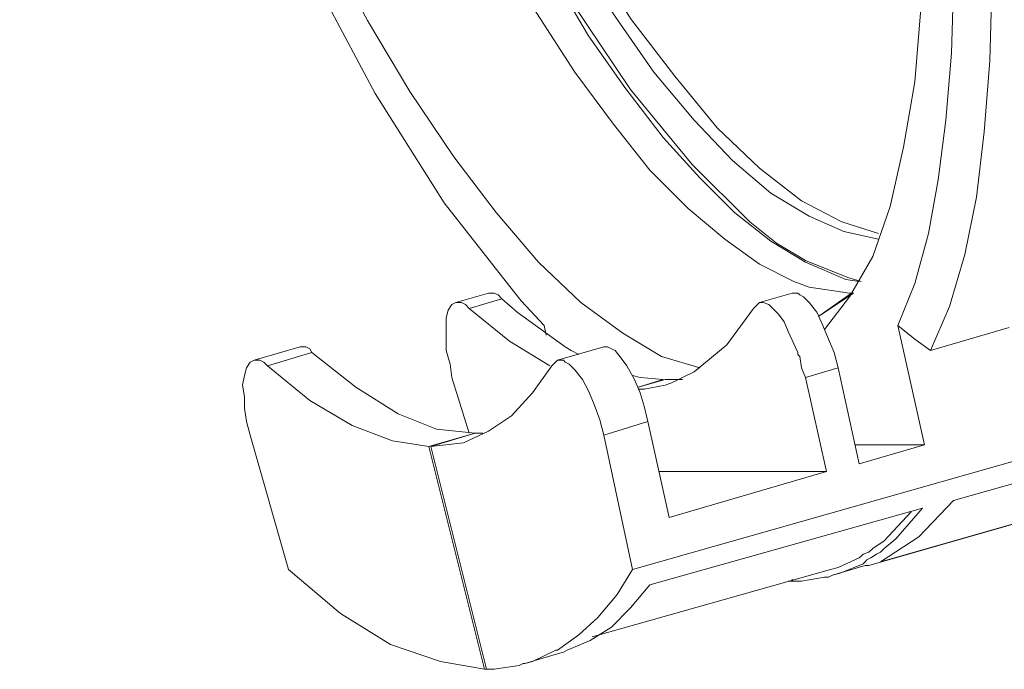
# Model space of a CAD drawing. Units: centimetres. Extents: x -12.3 to 13.4, y -9.7 to 8.6.
# Drawn here: x -11.9 to -10.8, y 1.2 to 1.9 of the extents above; entities that cross this region are included whole.
import ezdxf

# ---------------------------------------------------------------- set-up
doc = ezdxf.new("R2010")
doc.units = ezdxf.units.CM
doc.header["$MEASUREMENT"] = 0
doc.layers.add('═╝▓Ò 1', color=7, linetype='Continuous')

msp = doc.modelspace()

# ---------------------------------------------------------------- linework, layer by layer
at = {"layer": '═╝▓Ò 1', "lineweight": 13}
for points, knots in [([(-11.69706, 3.8534), (-11.69706, 3.8534), (-11.73599, 3.84907), (-11.73599, 3.84907), (-11.73599, 3.84907), (-11.73599, 3.84907), (-11.77061, 3.83177), (-11.77061, 3.83177), (-11.77061, 3.83177), (-11.77061, 3.83177), (-11.80305, 3.80582), (-11.80305, 3.80582), (-11.80305, 3.80582), (-11.80305, 3.80582), (-11.83116, 3.76902), (-11.83116, 3.76902), (-11.83116, 3.76902), (-11.83116, 3.76902), (-11.85497, 3.72144), (-11.85497, 3.72144), (-11.85497, 3.72144), (-11.85497, 3.72144), (-11.87443, 3.66522), (-11.87443, 3.66522), (-11.87443, 3.66522), (-11.87443, 3.66522), (-11.88956, 3.60033), (-11.88956, 3.60033), (-11.88956, 3.60033), (-11.88956, 3.60033), (-11.90255, 3.52894), (-11.90255, 3.52894), (-11.90255, 3.52894), (-11.90255, 3.52894), (-11.90905, 3.44673), (-11.90905, 3.44673), (-11.90905, 3.44673), (-11.90905, 3.44673), (-11.9112, 3.35805), (-11.9112, 3.35805), (-11.9112, 3.35805), (-11.9112, 3.35805), (-11.90905, 3.26289), (-11.90905, 3.26289), (-11.90905, 3.26289), (-11.90905, 3.26289), (-11.90038, 3.16555), (-11.90038, 3.16555), (-11.90038, 3.16555), (-11.90038, 3.16555), (-11.88956, 3.05956), (-11.88956, 3.05956), (-11.88956, 3.05956), (-11.88956, 3.05956), (-11.87443, 2.95358), (-11.87443, 2.95358), (-11.87443, 2.95358), (-11.87443, 2.95358), (-11.82902, 2.73294), (-11.82902, 2.73294), (-11.82902, 2.73294), (-11.82902, 2.73294), (-11.76845, 2.51232), (-11.76845, 2.51232), (-11.76845, 2.51232), (-11.76845, 2.51232), (-11.69489, 2.29601), (-11.69489, 2.29601), (-11.69489, 2.29601), (-11.69489, 2.29601), (-11.61054, 2.09269), (-11.61054, 2.09269), (-11.61054, 2.09269), (-11.61054, 2.09269), (-11.56727, 2.00183), (-11.56727, 2.00183), (-11.56727, 2.00183), (-11.56727, 2.00183), (-11.51969, 1.91315), (-11.51969, 1.91315), (-11.51969, 1.91315), (-11.51969, 1.91315), (-11.4721, 1.83311), (-11.4721, 1.83311), (-11.4721, 1.83311), (-11.4721, 1.83311), (-11.42236, 1.75958), (-11.42236, 1.75958), (-11.42236, 1.75958), (-11.42236, 1.75958), (-11.37477, 1.69685), (-11.37477, 1.69685), (-11.37477, 1.69685), (-11.37477, 1.69685), (-11.32719, 1.64061), (-11.32719, 1.64061), (-11.32719, 1.64061), (-11.32719, 1.64061), (-11.2796, 1.59517), (-11.2796, 1.59517), (-11.2796, 1.59517), (-11.2796, 1.59517), (-11.23202, 1.56057), (-11.23202, 1.56057), (-11.23202, 1.56057), (-11.23202, 1.56057), (-11.18875, 1.5346), (-11.18875, 1.5346), (-11.18875, 1.5346), (-11.18875, 1.5346), (-11.14548, 1.52163), (-11.14548, 1.52163)], [0, 0, 0, 0, 0.0357143, 0.0357143, 0.0357143, 0.0357143, 0.0714286, 0.0714286, 0.0714286, 0.0714286, 0.1071429, 0.1071429, 0.1071429, 0.1071429, 0.1428571, 0.1428571, 0.1428571, 0.1428571, 0.1785714, 0.1785714, 0.1785714, 0.1785714, 0.2142857, 0.2142857, 0.2142857, 0.2142857, 0.25, 0.25, 0.25, 0.25, 0.2857143, 0.2857143, 0.2857143, 0.2857143, 0.3214286, 0.3214286, 0.3214286, 0.3214286, 0.3571429, 0.3571429, 0.3571429, 0.3571429, 0.3928571, 0.3928571, 0.3928571, 0.3928571, 0.4285714, 0.4285714, 0.4285714, 0.4285714, 0.4642857, 0.4642857, 0.4642857, 0.4642857, 0.5, 0.5, 0.5, 0.5, 0.5357143, 0.5357143, 0.5357143, 0.5357143, 0.5714286, 0.5714286, 0.5714286, 0.5714286, 0.6071429, 0.6071429, 0.6071429, 0.6071429, 0.6428571, 0.6428571, 0.6428571, 0.6428571, 0.6785714, 0.6785714, 0.6785714, 0.6785714, 0.7142857, 0.7142857, 0.7142857, 0.7142857, 0.75, 0.75, 0.75, 0.75, 0.7857143, 0.7857143, 0.7857143, 0.7857143, 0.8214286, 0.8214286, 0.8214286, 0.8214286, 0.8571429, 0.8571429, 0.8571429, 0.8571429, 0.8928571, 0.8928571, 0.8928571, 0.8928571, 0.9285714, 0.9285714, 0.9285714, 0.9285714, 0.9642857, 0.9642857, 0.9642857, 0.9642857, 1, 1, 1, 1]), ([(-11.60838, 3.82959), (-11.60838, 3.82959), (-11.63649, 3.80582), (-11.63649, 3.80582), (-11.63649, 3.80582), (-11.63649, 3.80582), (-11.66246, 3.77553), (-11.66246, 3.77553), (-11.66246, 3.77553), (-11.66246, 3.77553), (-11.68407, 3.7366), (-11.68407, 3.7366), (-11.68407, 3.7366), (-11.68407, 3.7366), (-11.7014, 3.68902), (-11.7014, 3.68902), (-11.7014, 3.68902), (-11.7014, 3.68902), (-11.71869, 3.63709), (-11.71869, 3.63709), (-11.71869, 3.63709), (-11.71869, 3.63709), (-11.72951, 3.57435), (-11.72951, 3.57435), (-11.72951, 3.57435), (-11.72951, 3.57435), (-11.73816, 3.50731), (-11.73816, 3.50731), (-11.73816, 3.50731), (-11.73816, 3.50731), (-11.7425, 3.43377), (-11.7425, 3.43377), (-11.7425, 3.43377), (-11.7425, 3.43377), (-11.7425, 3.35374), (-11.7425, 3.35374), (-11.7425, 3.35374), (-11.7425, 3.35374), (-11.74033, 3.27154), (-11.74033, 3.27154), (-11.74033, 3.27154), (-11.74033, 3.27154), (-11.72301, 3.09416), (-11.72301, 3.09416), (-11.72301, 3.09416), (-11.72301, 3.09416), (-11.69275, 2.90382), (-11.69275, 2.90382), (-11.69275, 2.90382), (-11.69275, 2.90382), (-11.64948, 2.70699), (-11.64948, 2.70699), (-11.64948, 2.70699), (-11.64948, 2.70699), (-11.59324, 2.51232), (-11.59324, 2.51232), (-11.59324, 2.51232), (-11.59324, 2.51232), (-11.52619, 2.32412), (-11.52619, 2.32412), (-11.52619, 2.32412), (-11.52619, 2.32412), (-11.45046, 2.14892), (-11.45046, 2.14892), (-11.45046, 2.14892), (-11.45046, 2.14892), (-11.37044, 1.99101), (-11.37044, 1.99101), (-11.37044, 1.99101), (-11.37044, 1.99101), (-11.32936, 1.9218), (-11.32936, 1.9218), (-11.32936, 1.9218), (-11.32936, 1.9218), (-11.28608, 1.85475), (-11.28608, 1.85475), (-11.28608, 1.85475), (-11.28608, 1.85475), (-11.24281, 1.79635), (-11.24281, 1.79635), (-11.24281, 1.79635), (-11.24281, 1.79635), (-11.20173, 1.74442), (-11.20173, 1.74442), (-11.20173, 1.74442), (-11.20173, 1.74442), (-11.15846, 1.70115), (-11.15846, 1.70115), (-11.15846, 1.70115), (-11.15846, 1.70115), (-11.11736, 1.66656), (-11.11736, 1.66656), (-11.11736, 1.66656), (-11.11736, 1.66656), (-11.07843, 1.63844), (-11.07843, 1.63844), (-11.07843, 1.63844), (-11.07843, 1.63844), (-11.03949, 1.61897), (-11.03949, 1.61897)], [0, 0, 0, 0, 0.04, 0.04, 0.04, 0.04, 0.08, 0.08, 0.08, 0.08, 0.12, 0.12, 0.12, 0.12, 0.16, 0.16, 0.16, 0.16, 0.2, 0.2, 0.2, 0.2, 0.24, 0.24, 0.24, 0.24, 0.28, 0.28, 0.28, 0.28, 0.32, 0.32, 0.32, 0.32, 0.36, 0.36, 0.36, 0.36, 0.4, 0.4, 0.4, 0.4, 0.44, 0.44, 0.44, 0.44, 0.48, 0.48, 0.48, 0.48, 0.52, 0.52, 0.52, 0.52, 0.56, 0.56, 0.56, 0.56, 0.6, 0.6, 0.6, 0.6, 0.64, 0.64, 0.64, 0.64, 0.68, 0.68, 0.68, 0.68, 0.72, 0.72, 0.72, 0.72, 0.76, 0.76, 0.76, 0.76, 0.8, 0.8, 0.8, 0.8, 0.84, 0.84, 0.84, 0.84, 0.88, 0.88, 0.88, 0.88, 0.92, 0.92, 0.92, 0.92, 0.96, 0.96, 0.96, 0.96, 1, 1, 1, 1]), ([(-11.02653, 1.64061), (-11.02653, 1.64061), (-11.06546, 1.66439), (-11.06546, 1.66439), (-11.06546, 1.66439), (-11.06546, 1.66439), (-11.10654, 1.69685), (-11.10654, 1.69685), (-11.10654, 1.69685), (-11.10654, 1.69685), (-11.14548, 1.73578), (-11.14548, 1.73578), (-11.14548, 1.73578), (-11.14548, 1.73578), (-11.18658, 1.7812), (-11.18658, 1.7812), (-11.18658, 1.7812), (-11.18658, 1.7812), (-11.22986, 1.83745), (-11.22986, 1.83745), (-11.22986, 1.83745), (-11.22986, 1.83745), (-11.27095, 1.89585), (-11.27095, 1.89585), (-11.27095, 1.89585), (-11.27095, 1.89585), (-11.35096, 2.03212), (-11.35096, 2.03212), (-11.35096, 2.03212), (-11.35096, 2.03212), (-11.42886, 2.19003), (-11.42886, 2.19003), (-11.42886, 2.19003), (-11.42886, 2.19003), (-11.50023, 2.36306), (-11.50023, 2.36306), (-11.50023, 2.36306), (-11.50023, 2.36306), (-11.56296, 2.54691), (-11.56296, 2.54691), (-11.56296, 2.54691), (-11.56296, 2.54691), (-11.61703, 2.73728), (-11.61703, 2.73728)], [0, 0, 0, 0, 0.0909091, 0.0909091, 0.0909091, 0.0909091, 0.1818182, 0.1818182, 0.1818182, 0.1818182, 0.2727273, 0.2727273, 0.2727273, 0.2727273, 0.3636364, 0.3636364, 0.3636364, 0.3636364, 0.4545455, 0.4545455, 0.4545455, 0.4545455, 0.5454545, 0.5454545, 0.5454545, 0.5454545, 0.6363636, 0.6363636, 0.6363636, 0.6363636, 0.7272727, 0.7272727, 0.7272727, 0.7272727, 0.8181818, 0.8181818, 0.8181818, 0.8181818, 0.9090909, 0.9090909, 0.9090909, 0.9090909, 1, 1, 1, 1]), ([(-11.58243, 2.72862), (-11.58243, 2.72862), (-11.52186, 2.52313), (-11.52186, 2.52313), (-11.52186, 2.52313), (-11.52186, 2.52313), (-11.45264, 2.32629), (-11.45264, 2.32629), (-11.45264, 2.32629), (-11.45264, 2.32629), (-11.3726, 2.14675), (-11.3726, 2.14675), (-11.3726, 2.14675), (-11.3726, 2.14675), (-11.32936, 2.06241), (-11.32936, 2.06241), (-11.32936, 2.06241), (-11.32936, 2.06241), (-11.28608, 1.98668), (-11.28608, 1.98668), (-11.28608, 1.98668), (-11.28608, 1.98668), (-11.24067, 1.91746), (-11.24067, 1.91746), (-11.24067, 1.91746), (-11.24067, 1.91746), (-11.1974, 1.85475), (-11.1974, 1.85475), (-11.1974, 1.85475), (-11.1974, 1.85475), (-11.15198, 1.80066), (-11.15198, 1.80066), (-11.15198, 1.80066), (-11.15198, 1.80066), (-11.10871, 1.75524), (-11.10871, 1.75524), (-11.10871, 1.75524), (-11.10871, 1.75524), (-11.06546, 1.71848), (-11.06546, 1.71848), (-11.06546, 1.71848), (-11.06546, 1.71848), (-11.02219, 1.6925), (-11.02219, 1.6925), (-11.02219, 1.6925), (-11.02219, 1.6925), (-10.98327, 1.67521), (-10.98327, 1.67521), (-10.98327, 1.67521), (-10.98327, 1.67521), (-10.94433, 1.66656), (-10.94433, 1.66656)], [0, 0, 0, 0, 0.0769231, 0.0769231, 0.0769231, 0.0769231, 0.1538462, 0.1538462, 0.1538462, 0.1538462, 0.2307692, 0.2307692, 0.2307692, 0.2307692, 0.3076923, 0.3076923, 0.3076923, 0.3076923, 0.3846154, 0.3846154, 0.3846154, 0.3846154, 0.4615385, 0.4615385, 0.4615385, 0.4615385, 0.5384615, 0.5384615, 0.5384615, 0.5384615, 0.6153846, 0.6153846, 0.6153846, 0.6153846, 0.6923077, 0.6923077, 0.6923077, 0.6923077, 0.7692308, 0.7692308, 0.7692308, 0.7692308, 0.8461538, 0.8461538, 0.8461538, 0.8461538, 0.9230769, 0.9230769, 0.9230769, 0.9230769, 1, 1, 1, 1]), ([(-10.82535, 2.13377), (-10.82535, 2.13377), (-10.8167, 1.94991), (-10.8167, 1.94991), (-10.8167, 1.94991), (-10.8167, 1.94991), (-10.81887, 1.86771), (-10.81887, 1.86771), (-10.81887, 1.86771), (-10.81887, 1.86771), (-10.82535, 1.7877), (-10.82535, 1.7877), (-10.82535, 1.7877), (-10.82535, 1.7877), (-10.83401, 1.71414), (-10.83401, 1.71414), (-10.83401, 1.71414), (-10.83401, 1.71414), (-10.84699, 1.64926), (-10.84699, 1.64926), (-10.84699, 1.64926), (-10.84699, 1.64926), (-10.86429, 1.59086), (-10.86429, 1.59086), (-10.86429, 1.59086), (-10.86429, 1.59086), (-10.88592, 1.54111), (-10.88592, 1.54111)], [0, 0, 0, 0, 0.1428571, 0.1428571, 0.1428571, 0.1428571, 0.2857143, 0.2857143, 0.2857143, 0.2857143, 0.4285714, 0.4285714, 0.4285714, 0.4285714, 0.5714286, 0.5714286, 0.5714286, 0.5714286, 0.7142857, 0.7142857, 0.7142857, 0.7142857, 0.8571429, 0.8571429, 0.8571429, 0.8571429, 1, 1, 1, 1]), ([(-11.65596, 2.12296), (-11.65596, 2.12296), (-11.5846, 1.96938), (-11.5846, 1.96938), (-11.5846, 1.96938), (-11.5846, 1.96938), (-11.51104, 1.83094), (-11.51104, 1.83094), (-11.51104, 1.83094), (-11.51104, 1.83094), (-11.43317, 1.70766), (-11.43317, 1.70766), (-11.43317, 1.70766), (-11.43317, 1.70766), (-11.35529, 1.60816), (-11.35529, 1.60816)], [0, 0, 0, 0, 0.25, 0.25, 0.25, 0.25, 0.5, 0.5, 0.5, 0.5, 0.75, 0.75, 0.75, 0.75, 1, 1, 1, 1]), ([(-10.92269, 1.56922), (-10.92269, 1.56922), (-10.90322, 1.6168), (-10.90322, 1.6168), (-10.90322, 1.6168), (-10.90322, 1.6168), (-10.8881, 1.67304), (-10.8881, 1.67304), (-10.8881, 1.67304), (-10.8881, 1.67304), (-10.87727, 1.73361), (-10.87727, 1.73361), (-10.87727, 1.73361), (-10.87727, 1.73361), (-10.86862, 1.80066), (-10.86862, 1.80066), (-10.86862, 1.80066), (-10.86862, 1.80066), (-10.86212, 1.87638), (-10.86212, 1.87638), (-10.86212, 1.87638), (-10.86212, 1.87638), (-10.85997, 1.95209), (-10.85997, 1.95209), (-10.85997, 1.95209), (-10.85997, 1.95209), (-10.86646, 2.1208), (-10.86646, 2.1208)], [0, 0, 0, 0, 0.1428571, 0.1428571, 0.1428571, 0.1428571, 0.2857143, 0.2857143, 0.2857143, 0.2857143, 0.4285714, 0.4285714, 0.4285714, 0.4285714, 0.5714286, 0.5714286, 0.5714286, 0.5714286, 0.7142857, 0.7142857, 0.7142857, 0.7142857, 0.8571429, 0.8571429, 0.8571429, 0.8571429, 1, 1, 1, 1]), ([(-11.0049, 1.56489), (-11.0049, 1.56489), (-10.97678, 1.60168), (-10.97678, 1.60168), (-10.97678, 1.60168), (-10.97678, 1.60168), (-10.95081, 1.64709), (-10.95081, 1.64709), (-10.95081, 1.64709), (-10.95081, 1.64709), (-10.93134, 1.70332), (-10.93134, 1.70332), (-10.93134, 1.70332), (-10.93134, 1.70332), (-10.9162, 1.77037), (-10.9162, 1.77037), (-10.9162, 1.77037), (-10.9162, 1.77037), (-10.90322, 1.84393), (-10.90322, 1.84393), (-10.90322, 1.84393), (-10.90322, 1.84393), (-10.89674, 1.92614), (-10.89674, 1.92614), (-10.89674, 1.92614), (-10.89674, 1.92614), (-10.89457, 2.01914), (-10.89457, 2.01914), (-10.89457, 2.01914), (-10.89457, 2.01914), (-10.89891, 2.10999), (-10.89891, 2.10999)], [0, 0, 0, 0, 0.125, 0.125, 0.125, 0.125, 0.25, 0.25, 0.25, 0.25, 0.375, 0.375, 0.375, 0.375, 0.5, 0.5, 0.5, 0.5, 0.625, 0.625, 0.625, 0.625, 0.75, 0.75, 0.75, 0.75, 0.875, 0.875, 0.875, 0.875, 1, 1, 1, 1]), ([(-11.31854, 2.07753), (-11.31854, 2.07753), (-11.27095, 1.99318), (-11.27095, 1.99318), (-11.27095, 1.99318), (-11.27095, 1.99318), (-11.22335, 1.91531), (-11.22335, 1.91531), (-11.22335, 1.91531), (-11.22335, 1.91531), (-11.17362, 1.85041), (-11.17362, 1.85041), (-11.17362, 1.85041), (-11.17362, 1.85041), (-11.12601, 1.79201), (-11.12601, 1.79201), (-11.12601, 1.79201), (-11.12601, 1.79201), (-11.07843, 1.74659), (-11.07843, 1.74659), (-11.07843, 1.74659), (-11.07843, 1.74659), (-11.03084, 1.70983), (-11.03084, 1.70983), (-11.03084, 1.70983), (-11.03084, 1.70983), (-10.98543, 1.68603), (-10.98543, 1.68603), (-10.98543, 1.68603), (-10.98543, 1.68603), (-10.94433, 1.67304), (-10.94433, 1.67304)], [0, 0, 0, 0, 0.125, 0.125, 0.125, 0.125, 0.25, 0.25, 0.25, 0.25, 0.375, 0.375, 0.375, 0.375, 0.5, 0.5, 0.5, 0.5, 0.625, 0.625, 0.625, 0.625, 0.75, 0.75, 0.75, 0.75, 0.875, 0.875, 0.875, 0.875, 1, 1, 1, 1]), ([(-11.02653, 1.64276), (-11.02653, 1.64276), (-11.05896, 1.66222), (-11.05896, 1.66222), (-11.05896, 1.66222), (-11.05896, 1.66222), (-11.08925, 1.68603), (-11.08925, 1.68603), (-11.08925, 1.68603), (-11.08925, 1.68603), (-11.15414, 1.75091), (-11.15414, 1.75091), (-11.15414, 1.75091), (-11.15414, 1.75091), (-11.22335, 1.83529), (-11.22335, 1.83529), (-11.22335, 1.83529), (-11.22335, 1.83529), (-11.29042, 1.93479), (-11.29042, 1.93479)], [0, 0, 0, 0, 0.2, 0.2, 0.2, 0.2, 0.4, 0.4, 0.4, 0.4, 0.6, 0.6, 0.6, 0.6, 0.8, 0.8, 0.8, 0.8, 1, 1, 1, 1]), ([(-10.96379, 1.61897), (-10.96379, 1.61897), (-10.97892, 1.62328), (-10.97892, 1.62328), (-10.97892, 1.62328), (-10.97892, 1.62328), (-11.02653, 1.64276), (-11.02653, 1.64276)], [0, 0, 0, 0, 0.5, 0.5, 0.5, 0.5, 1, 1, 1, 1]), ([(-10.96596, 1.61897), (-10.96596, 1.61897), (-10.98109, 1.62114), (-10.98109, 1.62114), (-10.98109, 1.62114), (-10.98109, 1.62114), (-11.02653, 1.64061), (-11.02653, 1.64061)], [0, 0, 0, 0, 0.5, 0.5, 0.5, 0.5, 1, 1, 1, 1]), ([(-11.03949, 1.61897), (-11.03949, 1.61897), (-11.02219, 1.61249), (-11.02219, 1.61249), (-11.02219, 1.61249), (-11.02219, 1.61249), (-10.97678, 1.60599), (-10.97678, 1.60599)], [0, 0, 0, 0, 0.5, 0.5, 0.5, 0.5, 1, 1, 1, 1]), ([(-11.35529, 1.60816), (-11.35529, 1.60816), (-11.34665, 1.59734), (-11.34665, 1.59734), (-11.34665, 1.59734), (-11.34665, 1.59734), (-11.32071, 1.56922), (-11.32071, 1.56922)], [0, 0, 0, 0, 0.5, 0.5, 0.5, 0.5, 1, 1, 1, 1]), ([(-11.38342, 1.60599), (-11.38342, 1.60599), (-11.3791, 1.60599), (-11.3791, 1.60599), (-11.3791, 1.60599), (-11.3791, 1.60599), (-11.37693, 1.60599), (-11.37693, 1.60599), (-11.37693, 1.60599), (-11.37693, 1.60599), (-11.3726, 1.60382), (-11.3726, 1.60382), (-11.3726, 1.60382), (-11.3726, 1.60382), (-11.36828, 1.59951), (-11.36828, 1.59951)], [0, 0, 0, 0, 0.25, 0.25, 0.25, 0.25, 0.5, 0.5, 0.5, 0.5, 0.75, 0.75, 0.75, 0.75, 1, 1, 1, 1]), ([(-11.36828, 1.59951), (-11.36828, 1.59951), (-11.35096, 1.58435), (-11.35096, 1.58435), (-11.35096, 1.58435), (-11.35096, 1.58435), (-11.2969, 1.54542), (-11.2969, 1.54542)], [0, 0, 0, 0, 0.5, 0.5, 0.5, 0.5, 1, 1, 1, 1]), ([(-11.04166, 1.60599), (-11.04166, 1.60599), (-11.03518, 1.60599), (-11.03518, 1.60599), (-11.03518, 1.60599), (-11.03518, 1.60599), (-11.03301, 1.60382), (-11.03301, 1.60382), (-11.03301, 1.60382), (-11.03301, 1.60382), (-11.02868, 1.60168), (-11.02868, 1.60168), (-11.02868, 1.60168), (-11.02868, 1.60168), (-11.02219, 1.59517), (-11.02219, 1.59517), (-11.02219, 1.59517), (-11.02219, 1.59517), (-11.01354, 1.58435), (-11.01354, 1.58435), (-11.01354, 1.58435), (-11.01354, 1.58435), (-11.00706, 1.56922), (-11.00706, 1.56922), (-11.00706, 1.56922), (-11.00706, 1.56922), (-11.00055, 1.55407), (-11.00055, 1.55407), (-11.00055, 1.55407), (-11.00055, 1.55407), (-10.99408, 1.53894), (-10.99408, 1.53894), (-10.99408, 1.53894), (-10.99408, 1.53894), (-10.98974, 1.52163), (-10.98974, 1.52163)], [0, 0, 0, 0, 0.1111111, 0.1111111, 0.1111111, 0.1111111, 0.2222222, 0.2222222, 0.2222222, 0.2222222, 0.3333333, 0.3333333, 0.3333333, 0.3333333, 0.4444444, 0.4444444, 0.4444444, 0.4444444, 0.5555556, 0.5555556, 0.5555556, 0.5555556, 0.6666667, 0.6666667, 0.6666667, 0.6666667, 0.7777778, 0.7777778, 0.7777778, 0.7777778, 0.8888889, 0.8888889, 0.8888889, 0.8888889, 1, 1, 1, 1]), ([(-10.97678, 1.60599), (-10.97678, 1.60599), (-10.97462, 1.60599), (-10.97462, 1.60599), (-10.97462, 1.60599), (-10.97462, 1.60599), (-10.97462, 1.60599), (-10.97462, 1.60599)], [0, 0, 0, 0, 0.5, 0.5, 0.5, 0.5, 1, 1, 1, 1]), ([(-11.42018, 1.59517), (-11.42018, 1.59517), (-11.42452, 1.59303), (-11.42452, 1.59303), (-11.42452, 1.59303), (-11.42452, 1.59303), (-11.42886, 1.58652), (-11.42886, 1.58652), (-11.42886, 1.58652), (-11.42886, 1.58652), (-11.431, 1.57787), (-11.431, 1.57787), (-11.431, 1.57787), (-11.431, 1.57787), (-11.431, 1.56706), (-11.431, 1.56706), (-11.431, 1.56706), (-11.431, 1.56706), (-11.431, 1.55407), (-11.431, 1.55407), (-11.431, 1.55407), (-11.431, 1.55407), (-11.431, 1.54111), (-11.431, 1.54111), (-11.431, 1.54111), (-11.431, 1.54111), (-11.42669, 1.52595), (-11.42669, 1.52595), (-11.42669, 1.52595), (-11.42669, 1.52595), (-11.42452, 1.51082), (-11.42452, 1.51082)], [0, 0, 0, 0, 0.125, 0.125, 0.125, 0.125, 0.25, 0.25, 0.25, 0.25, 0.375, 0.375, 0.375, 0.375, 0.5, 0.5, 0.5, 0.5, 0.625, 0.625, 0.625, 0.625, 0.75, 0.75, 0.75, 0.75, 0.875, 0.875, 0.875, 0.875, 1, 1, 1, 1]), ([(-11.40506, 1.5887), (-11.40506, 1.5887), (-11.40937, 1.59303), (-11.40937, 1.59303), (-11.40937, 1.59303), (-11.40937, 1.59303), (-11.41371, 1.59517), (-11.41371, 1.59517), (-11.41371, 1.59517), (-11.41371, 1.59517), (-11.41587, 1.59517), (-11.41587, 1.59517), (-11.41587, 1.59517), (-11.41587, 1.59517), (-11.42018, 1.59517), (-11.42018, 1.59517)], [0, 0, 0, 0, 0.25, 0.25, 0.25, 0.25, 0.5, 0.5, 0.5, 0.5, 0.75, 0.75, 0.75, 0.75, 1, 1, 1, 1]), ([(-11.40506, 1.5887), (-11.40506, 1.5887), (-11.35965, 1.55192), (-11.35965, 1.55192), (-11.35965, 1.55192), (-11.35965, 1.55192), (-11.3142, 1.52381), (-11.3142, 1.52381)], [0, 0, 0, 0, 0.5, 0.5, 0.5, 0.5, 1, 1, 1, 1]), ([(-11.15198, 1.5173), (-11.15198, 1.5173), (-11.11521, 1.54759), (-11.11521, 1.54759), (-11.11521, 1.54759), (-11.11521, 1.54759), (-11.08493, 1.5887), (-11.08493, 1.5887)], [0, 0, 0, 0, 0.5, 0.5, 0.5, 0.5, 1, 1, 1, 1]), ([(-11.03518, 1.53894), (-11.03518, 1.53894), (-11.04599, 1.56274), (-11.04599, 1.56274), (-11.04599, 1.56274), (-11.04599, 1.56274), (-11.05031, 1.57353), (-11.05031, 1.57353), (-11.05031, 1.57353), (-11.05031, 1.57353), (-11.05679, 1.5822), (-11.05679, 1.5822), (-11.05679, 1.5822), (-11.05679, 1.5822), (-11.06329, 1.5887), (-11.06329, 1.5887), (-11.06329, 1.5887), (-11.06329, 1.5887), (-11.06761, 1.59303), (-11.06761, 1.59303), (-11.06761, 1.59303), (-11.06761, 1.59303), (-11.07412, 1.59517), (-11.07412, 1.59517), (-11.07412, 1.59517), (-11.07412, 1.59517), (-11.07843, 1.59517), (-11.07843, 1.59517)], [0, 0, 0, 0, 0.1428571, 0.1428571, 0.1428571, 0.1428571, 0.2857143, 0.2857143, 0.2857143, 0.2857143, 0.4285714, 0.4285714, 0.4285714, 0.4285714, 0.5714286, 0.5714286, 0.5714286, 0.5714286, 0.7142857, 0.7142857, 0.7142857, 0.7142857, 0.8571429, 0.8571429, 0.8571429, 0.8571429, 1, 1, 1, 1]), ([(-10.92269, 1.56922), (-10.92269, 1.56922), (-10.90322, 1.55407), (-10.90322, 1.55407), (-10.90322, 1.55407), (-10.90322, 1.55407), (-10.88592, 1.54111), (-10.88592, 1.54111)], [0, 0, 0, 0, 0.5, 0.5, 0.5, 0.5, 1, 1, 1, 1]), ([(-11.59541, 1.54542), (-11.59541, 1.54542), (-11.59324, 1.54542), (-11.59324, 1.54542), (-11.59324, 1.54542), (-11.59324, 1.54542), (-11.5889, 1.54542), (-11.5889, 1.54542), (-11.5889, 1.54542), (-11.5889, 1.54542), (-11.5846, 1.54327), (-11.5846, 1.54327), (-11.5846, 1.54327), (-11.5846, 1.54327), (-11.58243, 1.53894), (-11.58243, 1.53894)], [0, 0, 0, 0, 0.25, 0.25, 0.25, 0.25, 0.5, 0.5, 0.5, 0.5, 0.75, 0.75, 0.75, 0.75, 1, 1, 1, 1]), ([(-11.2969, 1.54542), (-11.2969, 1.54542), (-11.29042, 1.54111), (-11.29042, 1.54111), (-11.29042, 1.54111), (-11.29042, 1.54111), (-11.28177, 1.53677), (-11.28177, 1.53677)], [0, 0, 0, 0, 0.5, 0.5, 0.5, 0.5, 1, 1, 1, 1]), ([(-11.25363, 1.54542), (-11.25363, 1.54542), (-11.24931, 1.54542), (-11.24931, 1.54542), (-11.24931, 1.54542), (-11.24931, 1.54542), (-11.24498, 1.54327), (-11.24498, 1.54327), (-11.24498, 1.54327), (-11.24498, 1.54327), (-11.24067, 1.54111), (-11.24067, 1.54111), (-11.24067, 1.54111), (-11.24067, 1.54111), (-11.23416, 1.53245), (-11.23416, 1.53245), (-11.23416, 1.53245), (-11.23416, 1.53245), (-11.22768, 1.52381), (-11.22768, 1.52381), (-11.22768, 1.52381), (-11.22768, 1.52381), (-11.21904, 1.50865), (-11.21904, 1.50865), (-11.21904, 1.50865), (-11.21904, 1.50865), (-11.21255, 1.49353), (-11.21255, 1.49353), (-11.21255, 1.49353), (-11.21255, 1.49353), (-11.20822, 1.47836), (-11.20822, 1.47836), (-11.20822, 1.47836), (-11.20822, 1.47836), (-11.20387, 1.46107), (-11.20387, 1.46107)], [0, 0, 0, 0, 0.1111111, 0.1111111, 0.1111111, 0.1111111, 0.2222222, 0.2222222, 0.2222222, 0.2222222, 0.3333333, 0.3333333, 0.3333333, 0.3333333, 0.4444444, 0.4444444, 0.4444444, 0.4444444, 0.5555556, 0.5555556, 0.5555556, 0.5555556, 0.6666667, 0.6666667, 0.6666667, 0.6666667, 0.7777778, 0.7777778, 0.7777778, 0.7777778, 0.8888889, 0.8888889, 0.8888889, 0.8888889, 1, 1, 1, 1]), ([(-11.64732, 1.53028), (-11.64732, 1.53028), (-11.65165, 1.52812), (-11.65165, 1.52812), (-11.65165, 1.52812), (-11.65165, 1.52812), (-11.65596, 1.52163), (-11.65596, 1.52163), (-11.65596, 1.52163), (-11.65596, 1.52163), (-11.65813, 1.51299), (-11.65813, 1.51299), (-11.65813, 1.51299), (-11.65813, 1.51299), (-11.6603, 1.50218), (-11.6603, 1.50218), (-11.6603, 1.50218), (-11.6603, 1.50218), (-11.65813, 1.48919), (-11.65813, 1.48919), (-11.65813, 1.48919), (-11.65813, 1.48919), (-11.65813, 1.4762), (-11.65813, 1.4762), (-11.65813, 1.4762), (-11.65813, 1.4762), (-11.65596, 1.46107), (-11.65596, 1.46107), (-11.65596, 1.46107), (-11.65596, 1.46107), (-11.65165, 1.44594), (-11.65165, 1.44594)], [0, 0, 0, 0, 0.125, 0.125, 0.125, 0.125, 0.25, 0.25, 0.25, 0.25, 0.375, 0.375, 0.375, 0.375, 0.5, 0.5, 0.5, 0.5, 0.625, 0.625, 0.625, 0.625, 0.75, 0.75, 0.75, 0.75, 0.875, 0.875, 0.875, 0.875, 1, 1, 1, 1]), ([(-11.63217, 1.52381), (-11.63217, 1.52381), (-11.63649, 1.52812), (-11.63649, 1.52812), (-11.63649, 1.52812), (-11.63649, 1.52812), (-11.64082, 1.53028), (-11.64082, 1.53028), (-11.64082, 1.53028), (-11.64082, 1.53028), (-11.64514, 1.53028), (-11.64514, 1.53028), (-11.64514, 1.53028), (-11.64514, 1.53028), (-11.64732, 1.53028), (-11.64732, 1.53028)], [0, 0, 0, 0, 0.25, 0.25, 0.25, 0.25, 0.5, 0.5, 0.5, 0.5, 0.75, 0.75, 0.75, 0.75, 1, 1, 1, 1]), ([(-11.58243, 1.53894), (-11.58243, 1.53894), (-11.53267, 1.5), (-11.53267, 1.5), (-11.53267, 1.5), (-11.53267, 1.5), (-11.48508, 1.46972), (-11.48508, 1.46972), (-11.48508, 1.46972), (-11.48508, 1.46972), (-11.44182, 1.45242), (-11.44182, 1.45242), (-11.44182, 1.45242), (-11.44182, 1.45242), (-11.39857, 1.44809), (-11.39857, 1.44809)], [0, 0, 0, 0, 0.25, 0.25, 0.25, 0.25, 0.5, 0.5, 0.5, 0.5, 0.75, 0.75, 0.75, 0.75, 1, 1, 1, 1]), ([(-11.25363, 1.44594), (-11.25363, 1.44594), (-11.25796, 1.46324), (-11.25796, 1.46324), (-11.25796, 1.46324), (-11.25796, 1.46324), (-11.26445, 1.48054), (-11.26445, 1.48054), (-11.26445, 1.48054), (-11.26445, 1.48054), (-11.27095, 1.49567), (-11.27095, 1.49567), (-11.27095, 1.49567), (-11.27095, 1.49567), (-11.27743, 1.50865), (-11.27743, 1.50865), (-11.27743, 1.50865), (-11.27743, 1.50865), (-11.28608, 1.51947), (-11.28608, 1.51947), (-11.28608, 1.51947), (-11.28608, 1.51947), (-11.29257, 1.52595), (-11.29257, 1.52595), (-11.29257, 1.52595), (-11.29257, 1.52595), (-11.2969, 1.52812), (-11.2969, 1.52812), (-11.2969, 1.52812), (-11.2969, 1.52812), (-11.29907, 1.53028), (-11.29907, 1.53028), (-11.29907, 1.53028), (-11.29907, 1.53028), (-11.30555, 1.53028), (-11.30555, 1.53028)], [0, 0, 0, 0, 0.1111111, 0.1111111, 0.1111111, 0.1111111, 0.2222222, 0.2222222, 0.2222222, 0.2222222, 0.3333333, 0.3333333, 0.3333333, 0.3333333, 0.4444444, 0.4444444, 0.4444444, 0.4444444, 0.5555556, 0.5555556, 0.5555556, 0.5555556, 0.6666667, 0.6666667, 0.6666667, 0.6666667, 0.7777778, 0.7777778, 0.7777778, 0.7777778, 0.8888889, 0.8888889, 0.8888889, 0.8888889, 1, 1, 1, 1]), ([(-11.03301, 1.5346), (-11.03301, 1.5346), (-11.03518, 1.53677), (-11.03518, 1.53677), (-11.03518, 1.53677), (-11.03518, 1.53677), (-11.03518, 1.53894), (-11.03518, 1.53894)], [0, 0, 0, 0, 0.5, 0.5, 0.5, 0.5, 1, 1, 1, 1]), ([(-11.02653, 1.51082), (-11.02653, 1.51082), (-11.03084, 1.52163), (-11.03084, 1.52163), (-11.03084, 1.52163), (-11.03084, 1.52163), (-11.03301, 1.5346), (-11.03301, 1.5346)], [0, 0, 0, 0, 0.5, 0.5, 0.5, 0.5, 1, 1, 1, 1]), ([(-11.63217, 1.52381), (-11.63217, 1.52381), (-11.5846, 1.48487), (-11.5846, 1.48487), (-11.5846, 1.48487), (-11.5846, 1.48487), (-11.53698, 1.45673), (-11.53698, 1.45673), (-11.53698, 1.45673), (-11.53698, 1.45673), (-11.49157, 1.43944), (-11.49157, 1.43944), (-11.49157, 1.43944), (-11.49157, 1.43944), (-11.45046, 1.43295), (-11.45046, 1.43295)], [0, 0, 0, 0, 0.25, 0.25, 0.25, 0.25, 0.5, 0.5, 0.5, 0.5, 0.75, 0.75, 0.75, 0.75, 1, 1, 1, 1]), ([(-11.41154, 1.43727), (-11.41154, 1.43727), (-11.38342, 1.45026), (-11.38342, 1.45026), (-11.38342, 1.45026), (-11.38342, 1.45026), (-11.35747, 1.46755), (-11.35747, 1.46755), (-11.35747, 1.46755), (-11.35747, 1.46755), (-11.33366, 1.49353), (-11.33366, 1.49353), (-11.33366, 1.49353), (-11.33366, 1.49353), (-11.31203, 1.52381), (-11.31203, 1.52381)], [0, 0, 0, 0, 0.25, 0.25, 0.25, 0.25, 0.5, 0.5, 0.5, 0.5, 0.75, 0.75, 0.75, 0.75, 1, 1, 1, 1]), ([(-11.22121, 1.51299), (-11.22121, 1.51299), (-11.21255, 1.51082), (-11.21255, 1.51082), (-11.21255, 1.51082), (-11.21255, 1.51082), (-11.18658, 1.50865), (-11.18658, 1.50865)], [0, 0, 0, 0, 0.5, 0.5, 0.5, 0.5, 1, 1, 1, 1]), ([(-11.18441, 1.50865), (-11.18441, 1.50865), (-11.17577, 1.50865), (-11.17577, 1.50865), (-11.17577, 1.50865), (-11.17577, 1.50865), (-11.16495, 1.50865), (-11.16495, 1.50865)], [0, 0, 0, 0, 0.5, 0.5, 0.5, 0.5, 1, 1, 1, 1]), ([(-11.18441, 1.50218), (-11.18441, 1.50218), (-11.17793, 1.50434), (-11.17793, 1.50434), (-11.17793, 1.50434), (-11.17793, 1.50434), (-11.16928, 1.50865), (-11.16928, 1.50865)], [0, 0, 0, 0, 0.5, 0.5, 0.5, 0.5, 1, 1, 1, 1]), ([(-11.16928, 1.50865), (-11.16928, 1.50865), (-11.16495, 1.51082), (-11.16495, 1.51082), (-11.16495, 1.51082), (-11.16495, 1.51082), (-11.15198, 1.5173), (-11.15198, 1.5173)], [0, 0, 0, 0, 0.5, 0.5, 0.5, 0.5, 1, 1, 1, 1]), ([(-11.2147, 1.49784), (-11.2147, 1.49784), (-11.20822, 1.49784), (-11.20822, 1.49784), (-11.20822, 1.49784), (-11.20822, 1.49784), (-11.18441, 1.50218), (-11.18441, 1.50218)], [0, 0, 0, 0, 0.5, 0.5, 0.5, 0.5, 1, 1, 1, 1]), ([(-11.39857, 1.44809), (-11.39857, 1.44809), (-11.39423, 1.44809), (-11.39423, 1.44809), (-11.39423, 1.44809), (-11.39423, 1.44809), (-11.3899, 1.44809), (-11.3899, 1.44809)], [0, 0, 0, 0, 0.5, 0.5, 0.5, 0.5, 1, 1, 1, 1]), ([(-10.85997, 1.37238), (-10.85997, 1.37238), (-10.89891, 1.33128), (-10.89891, 1.33128), (-10.89891, 1.33128), (-10.89891, 1.33128), (-10.94216, 1.30317), (-10.94216, 1.30317)], [0, 0, 0, 0, 0.5, 0.5, 0.5, 0.5, 1, 1, 1, 1]), ([(-10.93784, 1.31831), (-10.93784, 1.31831), (-10.92485, 1.32912), (-10.92485, 1.32912), (-10.92485, 1.32912), (-10.92485, 1.32912), (-10.89457, 1.36374), (-10.89457, 1.36374)], [0, 0, 0, 0, 0.5, 0.5, 0.5, 0.5, 1, 1, 1, 1]), ([(-10.95081, 1.31831), (-10.95081, 1.31831), (-10.93784, 1.32696), (-10.93784, 1.32696), (-10.93784, 1.32696), (-10.93784, 1.32696), (-10.90755, 1.3594), (-10.90755, 1.3594)], [0, 0, 0, 0, 0.5, 0.5, 0.5, 0.5, 1, 1, 1, 1]), ([(-10.96596, 1.3075), (-10.96596, 1.3075), (-10.96379, 1.30965), (-10.96379, 1.30965), (-10.96379, 1.30965), (-10.96379, 1.30965), (-10.96163, 1.31182), (-10.96163, 1.31182)], [0, 0, 0, 0, 0.5, 0.5, 0.5, 0.5, 1, 1, 1, 1]), ([(-10.96163, 1.31182), (-10.96163, 1.31182), (-10.95514, 1.31398), (-10.95514, 1.31398), (-10.95514, 1.31398), (-10.95514, 1.31398), (-10.95081, 1.31831), (-10.95081, 1.31831)], [0, 0, 0, 0, 0.5, 0.5, 0.5, 0.5, 1, 1, 1, 1]), ([(-10.95731, 1.30533), (-10.95731, 1.30533), (-10.95298, 1.3075), (-10.95298, 1.3075), (-10.95298, 1.3075), (-10.95298, 1.3075), (-10.94649, 1.31182), (-10.94649, 1.31182)], [0, 0, 0, 0, 0.5, 0.5, 0.5, 0.5, 1, 1, 1, 1]), ([(-10.94649, 1.31182), (-10.94649, 1.31182), (-10.94216, 1.31398), (-10.94216, 1.31398), (-10.94216, 1.31398), (-10.94216, 1.31398), (-10.93784, 1.31831), (-10.93784, 1.31831)], [0, 0, 0, 0, 0.5, 0.5, 0.5, 0.5, 1, 1, 1, 1]), ([(-10.99839, 1.29451), (-10.99839, 1.29451), (-10.98974, 1.29668), (-10.98974, 1.29668), (-10.98974, 1.29668), (-10.98974, 1.29668), (-10.96596, 1.3075), (-10.96596, 1.3075)], [0, 0, 0, 0, 0.5, 0.5, 0.5, 0.5, 1, 1, 1, 1]), ([(-10.99625, 1.28803), (-10.99625, 1.28803), (-10.9876, 1.29018), (-10.9876, 1.29018), (-10.9876, 1.29018), (-10.9876, 1.29018), (-10.96163, 1.301), (-10.96163, 1.301)], [0, 0, 0, 0, 0.5, 0.5, 0.5, 0.5, 1, 1, 1, 1]), ([(-10.96163, 1.301), (-10.96163, 1.301), (-10.95945, 1.30317), (-10.95945, 1.30317), (-10.95945, 1.30317), (-10.95945, 1.30317), (-10.95731, 1.30533), (-10.95731, 1.30533)], [0, 0, 0, 0, 0.5, 0.5, 0.5, 0.5, 1, 1, 1, 1]), ([(-11.60838, 1.29451), (-11.60838, 1.29451), (-11.54998, 1.24476), (-11.54998, 1.24476), (-11.54998, 1.24476), (-11.54998, 1.24476), (-11.49373, 1.21016), (-11.49373, 1.21016), (-11.49373, 1.21016), (-11.49373, 1.21016), (-11.43751, 1.19069), (-11.43751, 1.19069), (-11.43751, 1.19069), (-11.43751, 1.19069), (-11.38775, 1.18203), (-11.38775, 1.18203)], [0, 0, 0, 0, 0.25, 0.25, 0.25, 0.25, 0.5, 0.5, 0.5, 0.5, 0.75, 0.75, 0.75, 0.75, 1, 1, 1, 1]), ([(-11.30555, 1.20367), (-11.30555, 1.20367), (-11.28177, 1.22096), (-11.28177, 1.22096), (-11.28177, 1.22096), (-11.28177, 1.22096), (-11.26013, 1.24042), (-11.26013, 1.24042), (-11.26013, 1.24042), (-11.26013, 1.24042), (-11.23849, 1.2664), (-11.23849, 1.2664), (-11.23849, 1.2664), (-11.23849, 1.2664), (-11.22121, 1.29451), (-11.22121, 1.29451)], [0, 0, 0, 0, 0.25, 0.25, 0.25, 0.25, 0.5, 0.5, 0.5, 0.5, 0.75, 0.75, 0.75, 0.75, 1, 1, 1, 1]), ([(-11.0049, 1.28586), (-11.0049, 1.28586), (-11.00055, 1.28586), (-11.00055, 1.28586), (-11.00055, 1.28586), (-11.00055, 1.28586), (-10.99625, 1.28803), (-10.99625, 1.28803)], [0, 0, 0, 0, 0.5, 0.5, 0.5, 0.5, 1, 1, 1, 1]), ([(-11.29473, 1.20367), (-11.29473, 1.20367), (-11.26878, 1.21448), (-11.26878, 1.21448), (-11.26878, 1.21448), (-11.26878, 1.21448), (-11.24498, 1.22963), (-11.24498, 1.22963), (-11.24498, 1.22963), (-11.24498, 1.22963), (-11.22335, 1.25125), (-11.22335, 1.25125), (-11.22335, 1.25125), (-11.22335, 1.25125), (-11.20173, 1.27722), (-11.20173, 1.27722)], [0, 0, 0, 0, 0.25, 0.25, 0.25, 0.25, 0.5, 0.5, 0.5, 0.5, 0.75, 0.75, 0.75, 0.75, 1, 1, 1, 1]), ([(-11.04383, 1.28153), (-11.04383, 1.28153), (-11.04383, 1.28153), (-11.04383, 1.28153), (-11.04383, 1.28153), (-11.04383, 1.28153), (-11.04166, 1.28153), (-11.04166, 1.28153)], [0, 0, 0, 0, 0.5, 0.5, 0.5, 0.5, 1, 1, 1, 1]), ([(-11.04166, 1.28153), (-11.04166, 1.28153), (-11.03084, 1.28153), (-11.03084, 1.28153), (-11.03084, 1.28153), (-11.03084, 1.28153), (-11.0049, 1.28586), (-11.0049, 1.28586)], [0, 0, 0, 0, 0.5, 0.5, 0.5, 0.5, 1, 1, 1, 1]), ([(-11.34231, 1.18852), (-11.34231, 1.18852), (-11.33366, 1.19069), (-11.33366, 1.19069), (-11.33366, 1.19069), (-11.33366, 1.19069), (-11.30772, 1.20367), (-11.30772, 1.20367)], [0, 0, 0, 0, 0.5, 0.5, 0.5, 0.5, 1, 1, 1, 1]), ([(-11.30772, 1.20367), (-11.30772, 1.20367), (-11.30772, 1.20367), (-11.30772, 1.20367), (-11.30772, 1.20367), (-11.30772, 1.20367), (-11.30555, 1.20367), (-11.30555, 1.20367)], [0, 0, 0, 0, 0.5, 0.5, 0.5, 0.5, 1, 1, 1, 1]), ([(-11.30555, 1.19934), (-11.30555, 1.19934), (-11.29907, 1.2015), (-11.29907, 1.2015), (-11.29907, 1.2015), (-11.29907, 1.2015), (-11.29473, 1.20367), (-11.29473, 1.20367)], [0, 0, 0, 0, 0.5, 0.5, 0.5, 0.5, 1, 1, 1, 1]), ([(-11.38558, 1.18203), (-11.38558, 1.18203), (-11.37693, 1.18203), (-11.37693, 1.18203), (-11.37693, 1.18203), (-11.37693, 1.18203), (-11.34882, 1.18636), (-11.34882, 1.18636)], [0, 0, 0, 0, 0.5, 0.5, 0.5, 0.5, 1, 1, 1, 1]), ([(-11.34882, 1.18636), (-11.34882, 1.18636), (-11.34448, 1.18852), (-11.34448, 1.18852), (-11.34448, 1.18852), (-11.34448, 1.18852), (-11.34231, 1.18852), (-11.34231, 1.18852)], [0, 0, 0, 0, 0.5, 0.5, 0.5, 0.5, 1, 1, 1, 1])]:
    msp.add_open_spline(points, degree=3, knots=knots, dxfattribs=at)
for points in [[(-11.42018, 1.59517), (-11.42018, 1.59517), (-11.38342, 1.60599), (-11.38342, 1.60599)], [(-11.40506, 1.5887), (-11.40506, 1.5887), (-11.36828, 1.59951), (-11.36828, 1.59951)], [(-11.04166, 1.60599), (-11.04166, 1.60599), (-11.07843, 1.59517), (-11.07843, 1.59517)], [(-10.97462, 1.60599), (-10.97462, 1.60599), (-11.01137, 1.58004), (-11.01137, 1.58004)], [(-11.01137, 1.58004), (-11.01137, 1.58004), (-10.97244, 1.60599), (-10.97244, 1.60599)], [(-10.97462, 1.60599), (-10.97462, 1.60599), (-10.97244, 1.60599), (-10.97244, 1.60599)], [(-11.07843, 1.59517), (-11.07843, 1.59517), (-11.08493, 1.5887), (-11.08493, 1.5887)], [(-11.32071, 1.56922), (-11.32071, 1.56922), (-11.31854, 1.55841), (-11.31854, 1.55841)], [(-10.8924, 1.43511), (-10.8924, 1.43511), (-10.92269, 1.56922), (-10.92269, 1.56922)], [(-10.79724, 1.56706), (-10.79724, 1.56706), (-10.88592, 1.54111), (-10.88592, 1.54111)], [(-11.64732, 1.53028), (-11.64732, 1.53028), (-11.59541, 1.54542), (-11.59541, 1.54542)], [(-11.25363, 1.54542), (-11.25363, 1.54542), (-11.30555, 1.53028), (-11.30555, 1.53028)], [(-11.63217, 1.52381), (-11.63217, 1.52381), (-11.58243, 1.53894), (-11.58243, 1.53894)], [(-11.30555, 1.53028), (-11.30555, 1.53028), (-11.31203, 1.52381), (-11.31203, 1.52381)], [(-10.98974, 1.52163), (-10.98974, 1.52163), (-11.02653, 1.51082), (-11.02653, 1.51082)], [(-10.98974, 1.52163), (-10.98974, 1.52163), (-10.96596, 1.41348), (-10.96596, 1.41348)], [(-11.42452, 1.51082), (-11.42452, 1.51082), (-11.40506, 1.44809), (-11.40506, 1.44809)], [(-11.18658, 1.50865), (-11.18658, 1.50865), (-11.2147, 1.5), (-11.2147, 1.5)], [(-11.18441, 1.50865), (-11.18441, 1.50865), (-11.2147, 1.5), (-11.2147, 1.5)], [(-11.02653, 1.51082), (-11.02653, 1.51082), (-11.00272, 1.40483), (-11.00272, 1.40483)], [(-10.5593, 1.4827), (-10.5593, 1.4827), (-11.22121, 1.29451), (-11.22121, 1.29451)], [(-11.20387, 1.46107), (-11.20387, 1.46107), (-11.25363, 1.44594), (-11.25363, 1.44594)], [(-11.20387, 1.46107), (-11.20387, 1.46107), (-11.1801, 1.35292), (-11.1801, 1.35292)], [(-11.60838, 1.29451), (-11.60838, 1.29451), (-11.65165, 1.44594), (-11.65165, 1.44594)], [(-11.39857, 1.44809), (-11.39857, 1.44809), (-11.45046, 1.43295), (-11.45046, 1.43295)], [(-11.39857, 1.44809), (-11.39857, 1.44809), (-11.44832, 1.43295), (-11.44832, 1.43295)], [(-11.25363, 1.44594), (-11.25363, 1.44594), (-11.22121, 1.29451), (-11.22121, 1.29451)], [(-10.59175, 1.44809), (-10.59175, 1.44809), (-10.85997, 1.37238), (-10.85997, 1.37238)], [(-11.45046, 1.43295), (-11.45046, 1.43295), (-11.38775, 1.18203), (-11.38775, 1.18203)], [(-11.44832, 1.43295), (-11.44832, 1.43295), (-11.41154, 1.43727), (-11.41154, 1.43727)], [(-11.38558, 1.18203), (-11.38558, 1.18203), (-11.44832, 1.43295), (-11.44832, 1.43295)], [(-10.8924, 1.43511), (-10.8924, 1.43511), (-10.97027, 1.43511), (-10.97027, 1.43511)], [(-10.8924, 1.43511), (-10.8924, 1.43511), (-10.96596, 1.41348), (-10.96596, 1.41348)], [(-10.47278, 1.43727), (-10.47278, 1.43727), (-10.94216, 1.30317), (-10.94216, 1.30317)], [(-11.00272, 1.40483), (-11.00272, 1.40483), (-11.19092, 1.40483), (-11.19092, 1.40483)], [(-11.00272, 1.40483), (-11.00272, 1.40483), (-11.1801, 1.35292), (-11.1801, 1.35292)], [(-10.64582, 1.38751), (-10.64582, 1.38751), (-10.95514, 1.29885), (-10.95514, 1.29885)], [(-10.89457, 1.36374), (-10.89457, 1.36374), (-11.20173, 1.27722), (-11.20173, 1.27722)], [(-10.95945, 1.29885), (-10.95945, 1.29885), (-10.99625, 1.28803), (-10.99625, 1.28803)], [(-10.95945, 1.29885), (-10.95945, 1.29885), (-10.95514, 1.29885), (-10.95514, 1.29885)], [(-10.99839, 1.29451), (-10.99839, 1.29451), (-11.26662, 1.21881), (-11.26662, 1.21881)], [(-11.04599, 1.28153), (-11.04599, 1.28153), (-11.04383, 1.28153), (-11.04383, 1.28153)], [(-11.04166, 1.28369), (-11.04166, 1.28369), (-11.04166, 1.28153), (-11.04166, 1.28153)], [(-11.04166, 1.28153), (-11.04166, 1.28153), (-11.04166, 1.28153), (-11.04166, 1.28153)], [(-11.30555, 1.19934), (-11.30555, 1.19934), (-11.34231, 1.18852), (-11.34231, 1.18852)], [(-11.38558, 1.18203), (-11.38558, 1.18203), (-11.38775, 1.18203), (-11.38775, 1.18203)]]:
    msp.add_open_spline(points, degree=3, dxfattribs=at)

doc.saveas('drawing.dxf')
